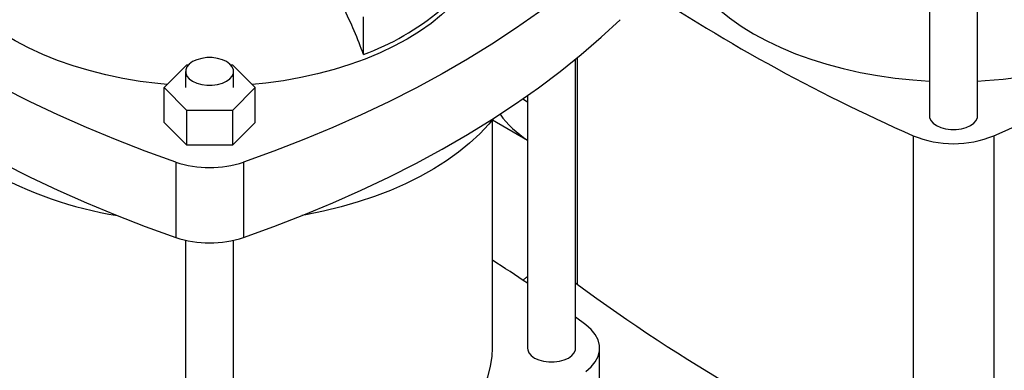
# Model space of a CAD drawing. Extents: x 0.4 to 10.6, y 0.4 to 8.1.
# Drawn here: x 3.1 to 3.7, y 5.5 to 5.7 of the extents above; entities that cross this region are included whole.
import ezdxf

# ---------------------------------------------------------------- set-up
doc = ezdxf.new("R2010")
doc.units = 0
doc.linetypes.add('SLD-SOLID', pattern=[0])
doc.layers.get('0').update_dxf_attribs({"linetype": 'CONTINUOUS'})

msp = doc.modelspace()

# ---------------------------------------------------------------- linework, layer by layer
at = {"color": 7, "linetype": 'SLD-SOLID'}
for p, q in [((3.68361, 5.85352), (3.68361, 5.67077)), ((3.71235, 5.67077), (3.71235, 5.85352)), ((3.34471, 5.70742), (3.34471, 5.72991)), ((3.22528, 5.68766), (3.23892, 5.7013)), ((3.23892, 5.7013), (3.23996, 5.7013)), ((3.26516, 5.7013), (3.2662, 5.7013)), ((3.2662, 5.7013), (3.27984, 5.68766)), ((3.47166, 5.53182), (3.47166, 5.70465)), ((3.23819, 5.6973), (3.23819, 5.68766)), ((3.26693, 5.68766), (3.26693, 5.6973)), ((3.23892, 5.67402), (3.22528, 5.68766)), ((3.22528, 5.66676), (3.22528, 5.68766)), ((3.27984, 5.68766), (3.2662, 5.67402)), ((3.27984, 5.66676), (3.27984, 5.68766)), ((3.44003, 5.68086), (3.44291, 5.6792)), ((3.44291, 5.68288), (3.44291, 5.53182)), ((3.23892, 5.65313), (3.23892, 5.67402)), ((3.2662, 5.67402), (3.23892, 5.67402)), ((3.2662, 5.67402), (3.2662, 5.65313)), ((3.23892, 5.65313), (3.22528, 5.66676)), ((3.27984, 5.66676), (3.2662, 5.65313)), ((3.42185, 5.53182), (3.42185, 5.66836)), ((3.42189, 5.6684), (3.44291, 5.65626)), ((3.67381, 5.65889), (3.67381, 5.45395)), ((3.72216, 5.65889), (3.72216, 5.45395)), ((3.2662, 5.65313), (3.23892, 5.65313)), ((3.23228, 5.64307), (3.23228, 5.59807)), ((3.27285, 5.64307), (3.27285, 5.59807)), ((3.23819, 5.59639), (3.23819, 5.41364)), ((3.26693, 5.41364), (3.26693, 5.59639)), ((3.47166, 5.57086), (3.47268, 5.57006)), ((3.47787, 5.54578), (3.47166, 5.55038)), ((3.48611, 5.48733), (3.48611, 5.53182))]:
    msp.add_line(p, q, dxfattribs=at)
at = {"color": 8, "linetype": 'SLD-SOLID'}
msp.add_line((3.47268, 5.70549), (3.47268, 5.57006), dxfattribs=at)
at = {"color": 7, "linetype": 'SLD-SOLID', "flags": 128}
for points in [[(3.2271, 5.68948), (3.22158, 5.69002), (3.211, 5.69138), (3.2006, 5.69313), (3.19041, 5.69527), (3.18049, 5.69778), (3.17086, 5.70065), (3.16158, 5.70388), (3.15268, 5.70745), (3.1442, 5.71135), (3.13618, 5.71555), (3.12864, 5.72004), (3.12162, 5.72481), (3.11515, 5.72983), (3.10926, 5.73508), (3.10397, 5.74054), (3.0993, 5.74618), (3.09528, 5.75199), (3.09191, 5.75794), (3.08922, 5.764), (3.08721, 5.77015), (3.0859, 5.77636), (3.08529, 5.7826), (3.08537, 5.78886), (3.08616, 5.7951), (3.08765, 5.80129), (3.08983, 5.80742), (3.09269, 5.81346), (3.09506, 5.81756)], [(3.41004, 5.81759), (3.41161, 5.81495), (3.41464, 5.80894), (3.41699, 5.80283), (3.41865, 5.79665), (3.41961, 5.79042), (3.41988, 5.78417), (3.41944, 5.77792), (3.4183, 5.77169), (3.41647, 5.76553), (3.41395, 5.75944), (3.41075, 5.75347), (3.40689, 5.74762), (3.40238, 5.74193), (3.39724, 5.73643), (3.3915, 5.73112), (3.38517, 5.72604), (3.37829, 5.72121), (3.37088, 5.71665)], [(3.52869, 5.78896), (3.52871, 5.78739), (3.52923, 5.78113), (3.53045, 5.77491), (3.53235, 5.76874), (3.53494, 5.76266), (3.53819, 5.75668), (3.5421, 5.75083), (3.54665, 5.74515), (3.55183, 5.73964), (3.5576, 5.73434), (3.56395, 5.72926), (3.57085, 5.72442), (3.57828, 5.71985), (3.58619, 5.71557), (3.59457, 5.71158), (3.60337, 5.70792), (3.61255, 5.70458), (3.62209, 5.7016), (3.63195, 5.69897), (3.64207, 5.69671), (3.65242, 5.69483), (3.66296, 5.69334), (3.67365, 5.69224), (3.68361, 5.69158)], [(3.71235, 5.69158), (3.71694, 5.69184), (3.72768, 5.69274), (3.73829, 5.69404), (3.74875, 5.69572), (3.75899, 5.69779), (3.76898, 5.70024), (3.77868, 5.70305), (3.78805, 5.70621), (3.79705, 5.70971), (3.80564, 5.71354), (3.81379, 5.71767), (3.82146, 5.7221), (3.82863, 5.72681), (3.83526, 5.73177), (3.84133, 5.73696), (3.8468, 5.74237), (3.85167, 5.74797), (3.8559, 5.75374), (3.85948, 5.75965), (3.8624, 5.76569), (3.86465, 5.77181), (3.86621, 5.77801), (3.86708, 5.78426), (3.86727, 5.78896)], [(3.23228, 5.64307), (3.21406, 5.64963), (3.19622, 5.65653), (3.17878, 5.66376), (3.16176, 5.67131), (3.14517, 5.67918), (3.12903, 5.68735), (3.11336, 5.69583), (3.09818, 5.70459), (3.0835, 5.71364), (3.06934, 5.72295), (3.05571, 5.73253), (3.04263, 5.74235), (3.03011, 5.75242), (3.01816, 5.76272), (3.0068, 5.77324)], [(3.49832, 5.77324), (3.48696, 5.76272), (3.47501, 5.75242), (3.46249, 5.74235), (3.44941, 5.73253), (3.43578, 5.72295), (3.42162, 5.71364), (3.40694, 5.70459), (3.39176, 5.69583), (3.37609, 5.68735), (3.35995, 5.67918), (3.34337, 5.67131), (3.32634, 5.66376), (3.3089, 5.65653), (3.29106, 5.64963), (3.27285, 5.64307)], [(3.0068, 5.72823), (3.01816, 5.71771), (3.03011, 5.70742), (3.04263, 5.69735), (3.05571, 5.68752), (3.06934, 5.67794), (3.0835, 5.66863), (3.09818, 5.65958), (3.11336, 5.65082), (3.12903, 5.64235), (3.14517, 5.63417), (3.16176, 5.6263), (3.17878, 5.61875), (3.19622, 5.61152), (3.21406, 5.60463), (3.23228, 5.59807)], [(3.27285, 5.59807), (3.29106, 5.60463), (3.3089, 5.61152), (3.32634, 5.61875), (3.34337, 5.6263), (3.35995, 5.63417), (3.37609, 5.64235), (3.39176, 5.65082), (3.40694, 5.65958), (3.42162, 5.66863), (3.43578, 5.67794), (3.44941, 5.68752), (3.46249, 5.69735), (3.47501, 5.70742), (3.48696, 5.71771), (3.49832, 5.72823)], [(3.37088, 5.71665), (3.36297, 5.71237), (3.3546, 5.70839), (3.3458, 5.70474), (3.33661, 5.70143), (3.32707, 5.69846), (3.31722, 5.69586), (3.30709, 5.69363), (3.29674, 5.69178), (3.2862, 5.69033), (3.27802, 5.68948)], [(3.26272, 5.70317), (3.26021, 5.70433), (3.25731, 5.70513), (3.25417, 5.70555), (3.25095, 5.70555), (3.24781, 5.70513), (3.24492, 5.70433), (3.2424, 5.70317), (3.24039, 5.70172), (3.239, 5.70004), (3.23828, 5.69823), (3.23828, 5.69637), (3.239, 5.69456), (3.24039, 5.69289), (3.2424, 5.69144), (3.24492, 5.69028), (3.24781, 5.68947), (3.25095, 5.68906), (3.25417, 5.68906), (3.25731, 5.68947), (3.26021, 5.69028), (3.26272, 5.69144), (3.26473, 5.69289), (3.26612, 5.69456), (3.26684, 5.69637), (3.26684, 5.69823), (3.26612, 5.70004), (3.26473, 5.70172), (3.26272, 5.70317)], [(3.42254, 5.66922), (3.4197, 5.6658), (3.41428, 5.66001), (3.40825, 5.65442), (3.40164, 5.64905), (3.39448, 5.64392), (3.3868, 5.63906), (3.37861, 5.63448), (3.36995, 5.63019), (3.36086, 5.62621), (3.35136, 5.62256), (3.3415, 5.61926), (3.33131, 5.6163), (3.32082, 5.61372), (3.31008, 5.6115), (3.3078, 5.61108)], [(3.68361, 5.67077), (3.6837, 5.66984), (3.68442, 5.66803), (3.68581, 5.66636), (3.68782, 5.66491), (3.69034, 5.66375), (3.69324, 5.66294), (3.69637, 5.66253), (3.69959, 5.66253), (3.70273, 5.66294), (3.70563, 5.66375), (3.70814, 5.66491), (3.71015, 5.66636), (3.71155, 5.66803), (3.71226, 5.66984), (3.71235, 5.67077)], [(3.44023, 5.57242), (3.44239, 5.57421), (3.44291, 5.57464)], [(3.47787, 5.51786), (3.48105, 5.52065), (3.4835, 5.52366), (3.48516, 5.52686), (3.486, 5.53015), (3.486, 5.53349), (3.48516, 5.53678), (3.4835, 5.53998), (3.48105, 5.543), (3.47787, 5.54578)], [(3.26693, 5.43444), (3.27152, 5.43471), (3.28225, 5.43561), (3.29287, 5.4369), (3.30332, 5.43859), (3.31357, 5.44066), (3.32356, 5.4431), (3.33326, 5.44591), (3.34263, 5.44907), (3.35163, 5.45257), (3.36022, 5.4564), (3.36837, 5.46054), (3.37604, 5.46497), (3.38321, 5.46967), (3.38984, 5.47463), (3.3959, 5.47983), (3.40138, 5.48523), (3.40624, 5.49083), (3.41048, 5.4966), (3.41406, 5.50252), (3.41698, 5.50855), (3.41923, 5.51468), (3.42079, 5.52088), (3.42166, 5.52712), (3.42185, 5.53182)], [(3.44291, 5.53182), (3.44301, 5.53089), (3.44372, 5.52908), (3.44512, 5.52741), (3.44712, 5.52595), (3.44964, 5.5248), (3.45254, 5.52399), (3.45568, 5.52358), (3.45889, 5.52358), (3.46203, 5.52399), (3.46493, 5.5248), (3.46745, 5.52595), (3.46945, 5.52741), (3.47085, 5.52908), (3.47156, 5.53089), (3.47166, 5.53182)]]:
    msp.add_lwpolyline(points, dxfattribs=at)
at = {"color": 7, "linetype": 'SLD-SOLID'}
for centre, radius, start, end in [((3.30229, 6.61846), 1.04741, 293.63218, 306.36245), ((4.10899, 6.64793), 1.08054, 235.94835, 246.25039), ((3.29094, 5.85361), 0.15577, 290.19511, 309.79952), ((3.47323, 5.70509), 0.05745, 215.48917, 238.15803), ((3.69798, 5.71689), 0.06283, 247.37205, 292.62795), ((3.25256, 5.70422), 0.06442, 251.64689, 288.35311), ((3.2363, 5.84704), 0.23915, 240.99247, 260.61982), ((3.25256, 5.65922), 0.06442, 251.64689, 288.35311), ((2.91081, 4.78284), 0.95065, 55.96287, 57.48138), ((4.09368, 6.41352), 1.04741, 233.63755, 246.36782)]:
    msp.add_arc(centre, radius, start, end, dxfattribs=at)
msp.add_open_spline([(3.34471, 5.70742), (3.34294, 5.71213), (3.33938, 5.7216), (3.33243, 5.73622), (3.32544, 5.74888), (3.32046, 5.75659), (3.31865, 5.7594)], degree=3, knots=[0, 0, 0, 0, 0.26335, 0.529984, 0.829177, 1, 1, 1, 1], dxfattribs=at)

doc.saveas('drawing.dxf')
